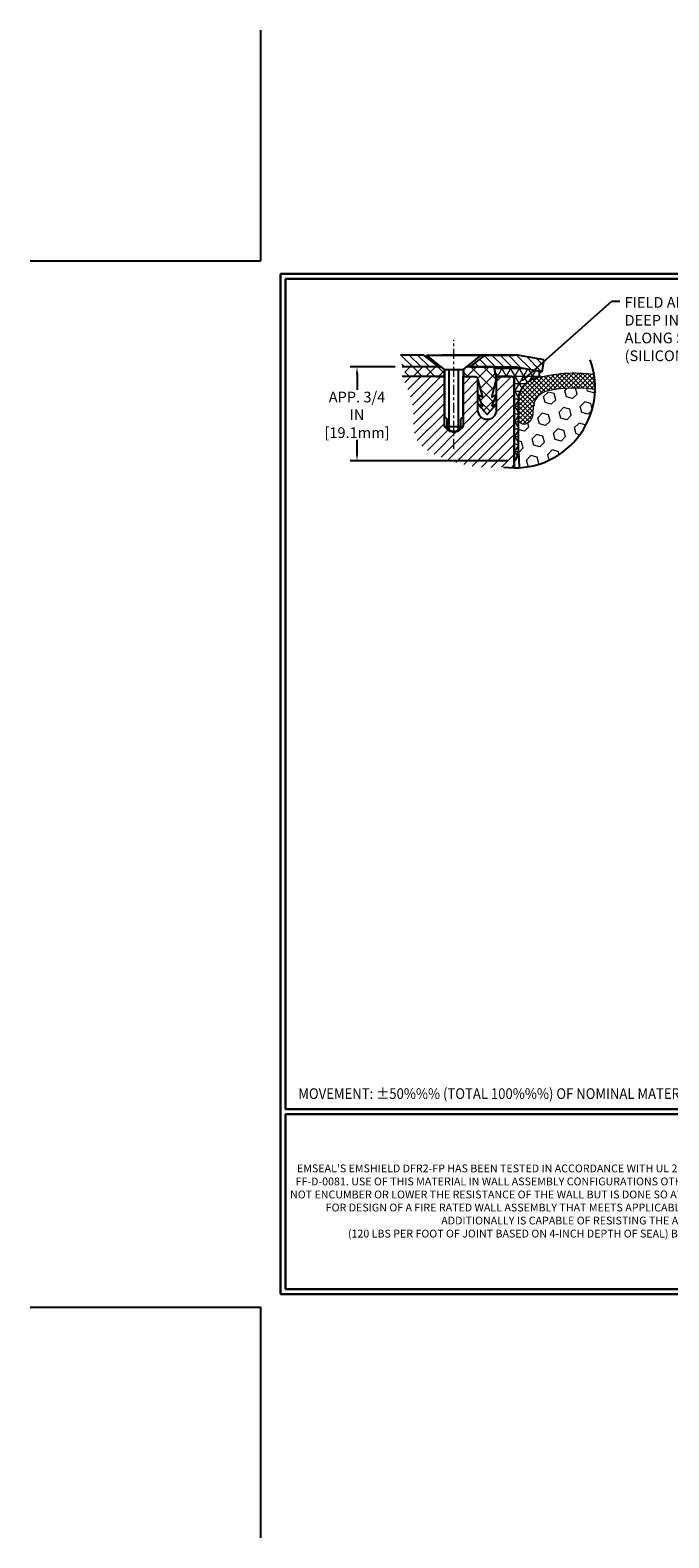
# Model space of a CAD drawing. Extents: x 98 to 2303, y 568 to 3799.
# Drawn here: x 98 to 122, y 1335 to 1392 of the extents above; entities that cross this region are included whole.
import ezdxf

# ---------------------------------------------------------------- set-up
doc = ezdxf.new("R2010")
doc.units = 0
doc.header["$LTSCALE"] = 5
doc.header["$MEASUREMENT"] = 0
doc.linetypes.add('CENTERX2', pattern=[4, 2.5, -0.5, 0.5, -0.5])
doc.linetypes.add('PHANTOMX2', pattern=[5, 2.5, -0.5, 0.5, -0.5, 0.5, -0.5])
doc.layers.get('DEFPOINTS').update_dxf_attribs({"linetype": 'CONTINUOUS'})
for name, color, linetype, lineweight in [('CENTERLINE - L', 1, 'CENTERX2', 18), ('CONCRETE - L', 132, 'PHANTOMX2', 30), ('CORNER BEAD - H', 50, 'CONTINUOUS', 15), ('CORNER BEAD - L', 52, 'CONTINUOUS', 25), ('EPOXY ADHESIVE - L', 52, 'CONTINUOUS', 25), ('FOAM INSERT - H', 150, 'CONTINUOUS', 9), ('MIG CAPPING STRIP - H', 251, 'CONTINUOUS', 20), ('MIG CAPPING STRIP - L', 7, 'CONTINUOUS', 25), ('MIG RETAINER - H', 251, 'CONTINUOUS', 20), ('MIG RETAINER - L', 7, 'CONTINUOUS', 25), ('PVC SIDESHEET - H', 150, 'CONTINUOUS', 20), ('PVC SIDESHEET - L', 150, 'CONTINUOUS', 25), ('SCREW - L', 12, 'CONTINUOUS', 25), ('SILICONE BELLOWS - H', 20, 'CONTINUOUS', 5), ('SILICONE BELLOWS - L', 22, 'CONTINUOUS', 13), ('TBLOCK-T1', 7, 'CONTINUOUS', 15), ('TBLOCK-T5', 111, 'CONTINUOUS', 30), ('TEXT - 4', 241, 'CONTINUOUS', 25)]:
    doc.layers.add(name, color=color, linetype=linetype, lineweight=lineweight)
doc.layers.add('DIMS', color=2, linetype='CONTINUOUS')
doc.styles.add('ROMANS', font='romans', dxfattribs={"width": 0.9})
doc.dimstyles.get("Standard").update_dxf_attribs({"dimtxt": 0.18, "dimasz": 0.18, "dimexe": 0.18, "dimexo": 0.0625, "dimgap": 0.09, "dimtad": 0, "dimtih": 1, "dimtoh": 1, "dimdec": 4, "dimzin": 0, "dimdsep": 46, "dimtxsty": 'Standard', "dimcen": 0.09, "dimadec": 0, "dimazin": 0, "dimtfac": 1, "dimtdec": 4, "dimtofl": 0, "dimtmove": 0, "dimatfit": 3, "dimfxl": 1, "dimtolj": 1, "dimtzin": 0, "dimarcsym": 0})
pattern_1 = [(135, (59.75146227142399, 7.701344289524741), (-0.1546796083845573, -0.1546796083845572), [])]
pattern_2 = [(45, (59.75146227142399, 7.701344289524741), (-0.1889597555498134, 0.1889597555498134), [])]

# ---------------------------------------------------------------- blocks, each defined once
blk = doc.blocks.new('*D11')
at = {"layer": 'DEFPOINTS', "color": 0, "transparency": 16777216}
for p in [(112.0789403329642, 1379.264275292151), (110.3856129688939, 1375.753417282709), (116.27991965405, 1375.753417282709)]:
    blk.add_point(p, dxfattribs=at)
at = {"layer": 'DIMS', "transparency": 16777216}
for p, q in [((111.8189403329642, 1379.264275292151), (110.1256129688939, 1379.264275292151)), ((110.3856129688939, 1379.004275292151), (110.3856129688939, 1378.408095217671)), ((110.3856129688939, 1376.013417282709), (110.3856129688939, 1376.535714265005)), ((116.01991965405, 1375.753417282709), (110.1256129688939, 1375.753417282709))]:
    blk.add_line(p, q, dxfattribs=at)
for points in [[(110.3422796355606, 1379.004275292151), (110.4289463022273, 1379.004275292151), (110.3856129688939, 1379.264275292151)], [(110.3422796355606, 1376.013417282709), (110.4289463022273, 1376.013417282709), (110.3856129688939, 1375.753417282709)]]:
    blk.add_solid(points, dxfattribs=at)
at = {"layer": 'DIMS', "transparency": 16777216, "insert": (110.3856129688937, 1377.471904741338), "char_height": 0.4, "attachment_point": 5, "rotation": 0.0009999999999999998, "style": 'ROMANS'}
blk.add_mtext('\\A1;APP. 3/4 IN\\P[19.1mm]', dxfattribs=at)

msp = doc.modelspace()

# ---------------------------------------------------------------- hatches: boundary and pattern name
at = {"layer": 'CORNER BEAD - H'}
h = msp.add_hatch(dxfattribs=at)
h.set_pattern_fill('NET3', color=256, scale=2.262542668549256, style=0)
h.set_pattern_definition([(0, (65.52362188798945, 1320.379911800977), (0, 0.282817833568657), []), (59.99999999999999, (65.52362188798945, 1320.379911800977), (-0.2449274285137364, 0.1414089167843285), []), (120, (65.52362188798945, 1320.379911800977), (-0.2449274285137364, -0.1414089167843285), [])])
edge = h.paths.add_edge_path()
edge.add_line((116.2758926735982, 1375.749910806719), (116.2758926735982, 1378.800780349975))
edge.add_arc((116.1690008939855, 1378.800780349979), 0.1068917796126385, 359.9999999976844, 450.0000000015044)
edge.add_line((116.1690008939827, 1378.907672129592), (115.7236184789125, 1378.907672129591))
edge.add_arc((115.7236184789131, 1378.800780349973), 0.1068917796180813, 90.00000000032753, 179.9999999992688)
edge.add_line((115.616726699295, 1378.800780349974), (115.5276567342886, 1379.263978061611))
edge.add_line((115.5276567342886, 1379.263978061611), (116.3621908961819, 1379.263978061611))
edge.add_line((116.3621908961819, 1379.263978061611), (117.3185839310853, 1379.093306384519))
edge.add_arc((117.333399013988, 1378.966971692361), 0.1272003974994485, 96.68844351970186, 220.9234558383486)
edge.add_arc((117.3456433440458, 1377.961606920721), 0.9283870470563268, 96.70245378103635, 179.4340312634973)
edge.add_line((116.4173015904147, 1377.970777395467), (116.4254575807794, 1376.163924570072))
edge.add_arc((115.9837671068314, 1376.08946536885), 0.4479225908826277, -49.293932419713485, 9.568828592501177, ccw=False)
at = {"layer": 'FOAM INSERT - H'}
h = msp.add_hatch(dxfattribs=at)
h.set_pattern_fill('HEX', color=256, scale=1.900535841581376, angle=45, style=0)
h.set_pattern_definition([(45, (-1168.451944519972, -4986.063963657463), (-0.2909589406090859, 0.2909589406090859), [0.2375669801976719, -0.4751339603953439]), (165, (-1168.451944519972, -4986.063963657463), (-0.1064983637211333, -0.397457304330219), [0.2375669801976719, -0.4751339603953439]), (105, (-1168.283959297288, -4985.895978434779), (-0.3974573043302191, -0.1064983637211331), [0.2375669801976719, -0.4751339603953439])])
edge = h.paths.add_edge_path()
edge.add_arc((116.3045995370188, 1378.484084915349), 2.999871636476317, 272.8596804859051, 358.6885494114474)
edge.add_arc((118.5384353421453, 1373.599251507488), 4.876591920280148, 80.9716518838589, 102.0295344315489)
edge.add_arc((117.6635411267334, 1377.70489755046), 0.6787628005650447, 102.0295344968637, 175.8048724010779)
edge.add_line((116.9865969341495, 1377.754551347474), (116.9663882646773, 1377.479040867674))
edge.add_arc((116.543298342013, 1377.510074426422), 0.4242265484721055, 300.42581355528995, 355.8048791205895, ccw=False)
edge.add_arc((116.6435558572693, 1377.339365742039), 0.226254266855121, 189.3662102524002, 300.42583217546587, ccw=False)
edge.add_line((116.4203179420989, 1377.302544192636), (116.4254575807783, 1376.163924570073))
edge.add_arc((115.9837671068338, 1376.089465368846), 0.4479225908800972, 1.544929352419615, 9.568828593199726, ccw=False)
edge.add_line((116.4315268736306, 1376.101541736626), (116.454263494546, 1375.487948981325))
at = {"layer": 'MIG CAPPING STRIP - H'}
h = msp.add_hatch(dxfattribs=at)
h.set_pattern_fill('ANSI31', color=256, scale=1.75, angle=90, style=0)
h.set_pattern_definition(pattern_1)
edge = h.paths.add_edge_path()
edge.add_line((112.8889704493217, 1379.70965770722), (112.0091942931205, 1379.70965770722))
edge.add_spline(control_points=[(112.0091942931205, 1379.70965770722), (112.0519252104924, 1379.645349649691), (112.1150512835087, 1379.55034782467), (112.0595437745285, 1379.397305459734), (112.0717204925106, 1379.313792147868), (112.0789403329642, 1379.264275292151)], knot_values=[0, 0, 0, 0, 0.2134468223621779, 0.31532343610304, 0.4637097726513764, 0.4637097726513764, 0.4637097726513764, 0.4637097726513764], degree=3, periodic=0)
edge.add_line((112.0789403329642, 1379.264275292151), (113.4456984681586, 1379.264275292151))
edge.add_line((113.4456984681586, 1379.264275292151), (112.8889704493217, 1379.70965770722))
h = msp.add_hatch(dxfattribs=at)
h.set_pattern_fill('ANSI31', color=256, scale=1.75, angle=90, style=0)
h.set_pattern_definition(pattern_1)
h.paths.add_polyline_path([(116.4737322960617, 1379.699600025467, 0.04499370036658445), (116.3621908961811, 1379.70965770722), (115.171344284229, 1379.70965770722), (114.6146162653928, 1379.264275292151), (116.3621908961867, 1379.264275292151, -0.04499370036683507), (116.3940598675812, 1379.261401668793), (117.3185839310853, 1379.093306384519), (117.3982563595717, 1379.531504741193)])
at = {"layer": 'MIG RETAINER - H'}
h = msp.add_hatch(dxfattribs=at)
h.set_pattern_fill('ANSI31', color=256, scale=2.137835592330006, style=0)
h.set_pattern_definition(pattern_2)
edge = h.paths.add_edge_path()
edge.add_arc((116.1690008939832, 1378.801077580515), 0.1068917796169942, 0, 90)
edge.add_line((116.1690008939832, 1378.907969360132), (115.7236187740537, 1378.907969360132))
edge.add_arc((115.7236187740537, 1378.801076874088), 0.1068924860443968, 90, 180.1589410255473)
edge.add_line((115.616726699295, 1378.800780349986), (115.6167266992971, 1377.66089859794))
edge.add_arc((115.2604207672422, 1377.66089859794), 0.3563059320549158, -179.9999999999634, 3.660716174636036e-11, ccw=False)
edge.add_line((114.9041148351872, 1377.66089859794), (114.9041148351872, 1378.801077580515))
edge.add_arc((114.7972230555702, 1378.801077580515), 0.1068917796170013, 0, 90)
edge.add_line((114.7972230555702, 1378.907969360132), (114.3696559360359, 1378.907969360132))
edge.add_line((114.3696559360359, 1378.907969360132), (114.3696559360359, 1377.037363216808))
edge.add_line((114.3696559360359, 1377.037363216808), (114.1915029700074, 1376.85921025078))
edge.add_line((114.1915029700074, 1376.85921025078), (114.1028521948125, 1376.85921025078))
edge.add_line((114.1028521948125, 1376.85921025078), (114.0133500050489, 1376.799542124272))
edge.add_line((114.0133500050489, 1376.799542124272), (113.923847815286, 1376.85921025078))
edge.add_line((113.923847815286, 1376.85921025078), (113.8351970379524, 1376.85921025078))
edge.add_line((113.8351970379524, 1376.85921025078), (113.657044071926, 1377.037363216808))
edge.add_line((113.657044071926, 1377.037363216808), (113.657044071926, 1378.907969360132))
edge.add_line((113.657044071926, 1378.907969360132), (113.3348265132329, 1378.907969360132))
edge.add_line((113.3348265132329, 1378.907969360132), (112.0789403329642, 1378.907969360132))
edge.add_spline(control_points=[(112.0789403329642, 1378.907969360132), (112.2644942502981, 1378.498203744522), (112.5961324450005, 1377.765834786947), (112.396615446456, 1376.386904961177), (113.7178849979797, 1375.773139049262), (114.8183185709532, 1375.470679099041), (115.5722227262965, 1375.502771980613), (115.8721896376552, 1375.515541246432)], knot_values=[0, 0, 0, 0, 1.344916955913286, 2.403753246992879, 3.704154516088797, 5.052124052424141, 5.942877705662024, 5.942877705662024, 5.942877705662024, 5.942877705662024], degree=3, periodic=0)
edge.add_arc((116.3045995370188, 1378.484084915349), 2.999871636476241, 261.712356166569, 269.4517074661176)
edge.add_line((116.2758926735995, 1375.484350635229), (116.2758926736002, 1378.801077580515))
h = msp.add_hatch(dxfattribs=at)
h.set_pattern_fill('ANSI31', color=256, scale=2.137835592330006, style=0)
h.set_pattern_definition(pattern_2)
edge = h.paths.add_edge_path()
edge.add_line((116.2758926736002, 1378.800780349975), (116.2758926736002, 1378.801077580515))
edge.add_arc((116.1690008939833, 1378.801077580515), 0.1068917796169618, 0, 94.23572085758211)
edge.add_line((116.1611058719348, 1378.907677398416), (116.1690722292973, 1378.907672105789))
edge.add_arc((116.1690008939839, 1378.800780349975), 0.1068917796163156, 0, 89.96176307749602, ccw=False)
at = {"layer": 'PVC SIDESHEET - H'}
h = msp.add_hatch(dxfattribs=at)
h.set_pattern_fill('ANSI37', color=256, scale=2.672294490412507, style=0)
h.set_pattern_definition([(45, (59.75146227142399, 7.701344289524741), (-0.2361996944372667, 0.2361996944372667), []), (135, (59.75146227142399, 7.701344289524741), (-0.2361996944372667, -0.2361996944372667), [])])
edge = h.paths.add_edge_path()
edge.add_line((113.657044071926, 1379.175198809138), (113.545698468158, 1379.264275292151))
edge.add_line((113.545698468158, 1379.264275292151), (113.4079578934461, 1379.264275292151))
edge.add_line((113.4079578934461, 1379.264275292151), (112.0789403329642, 1379.264275292151))
edge.add_spline(control_points=[(112.0789403329642, 1379.264275292151), (112.0969305885449, 1379.233707649403), (112.1374869973717, 1379.164797354572), (112.2229720822754, 1379.025215554096), (112.1302793639543, 1378.949760881892), (112.0789403329642, 1378.907969360132)], knot_values=[0, 0, 0, 0, 0.1097189720632916, 0.247345429144965, 0.4182034445044596, 0.4182034445044596, 0.4182034445044596, 0.4182034445044596], degree=3, periodic=0)
edge.add_line((112.0789403329642, 1378.907969360132), (113.657044071926, 1378.907969360132))
edge.add_line((113.657044071926, 1378.907969360132), (113.657044071926, 1379.175198809138))
h = msp.add_hatch(dxfattribs=at)
h.set_pattern_fill('ANSI37', color=256, scale=2.672294490412507, style=0)
h.set_pattern_definition([(45, (-14498.44693066766, -5885.39614486338), (-0.2361996944372667, 0.2361996944372667), []), (135, (-14498.44693066766, -5885.39614486338), (-0.2361996944372667, -0.2361996944372667), [])])
h.paths.add_polyline_path([(115.5276567342886, 1379.26427529215), (114.4810015398039, 1379.26427529215), (114.3696559360359, 1379.175198809137), (114.3696559360379, 1378.907969360132), (114.7972230555697, 1378.907969360132), (114.815038352174, 1378.907969360132, -0.4142135623697119), (114.9041148351872, 1378.818892877118), (115.085882088781, 1378.130190861428), (114.9113434103116, 1378.217460200659), (115.0858820887769, 1377.781113504492), (114.9113434103116, 1377.868382843727), (115.2604207672422, 1377.482745631911), (115.6094981241706, 1377.868382843727), (115.4349594457095, 1377.781113504496), (115.6094981241706, 1378.217460200658), (115.4349594457095, 1378.130190861429), (115.6167266992971, 1378.818892877111)])
at = {"layer": 'SILICONE BELLOWS - H'}
h = msp.add_hatch(dxfattribs=at)
h.set_pattern_fill('ANSI37', color=256, scale=0.977953579684791, style=0)
h.set_pattern_definition([(45, (-260.5397648937288, -4996.346327608066), (-0.08643970098509679, 0.0864397009850968), []), (135, (-260.5397648937288, -4996.346327608066), (-0.0864397009850968, -0.08643970098509679), [])])
edge = h.paths.add_edge_path()
edge.add_arc((116.3045995370188, 1378.484084915349), 2.999871636476317, 358.6885494208101, 369.7731649226976)
edge.add_arc((118.5384353421379, 1373.599251534207), 5.442227560698609, 82.37099381591669, 105.8232905760658)
edge.add_arc((117.3223186578329, 1377.970777395467), 0.9050170674182045, 107.213393760987, 180)
edge.add_line((116.4173015904147, 1377.970777395467), (116.4173015904147, 1377.339365742041))
edge.add_arc((116.6435558572703, 1377.33936574204), 0.2262542668556831, 180, 300.4258321749738)
edge.add_arc((116.5432983420142, 1377.51007442642), 0.4242265484708133, 300.4258135551532, 355.8048791207164)
edge.add_line((116.9663882646773, 1377.479040867675), (116.9865969341493, 1377.754551347474))
edge.add_arc((117.6635411267321, 1377.704897550461), 0.6787628005640116, 102.0295344967796, 175.8048724011585, ccw=False)
edge.add_arc((118.5384353421453, 1373.599251507489), 4.87659192027914, 80.9716518807981, 102.02953443155133, ccw=False)

# ---------------------------------------------------------------- linework, layer by layer
at = {"layer": 'CENTERLINE - L', "ltscale": 0.03}
msp.add_line((114.0133500039809, 1376.200894154334), (114.0133500039809, 1380.287207532732), dxfattribs=at)
at = {"layer": 'CONCRETE - L'}
msp.add_line((116.2758926735982, 1379.70965770722), (113.5664977918017, 1379.70965770722), dxfattribs=at)
at = {"layer": 'CORNER BEAD - L'}
msp.add_lwpolyline([(116.2758926735982, 1375.749910806719), (116.2758926736002, 1378.800780349974, 0.4150309743891486), (116.1690008939827, 1378.907969360132), (115.7236184789119, 1378.907969360132, 0.4150254855330562), (115.616726699295, 1378.800780349986), (115.5276567342886, 1379.263978061611), (116.3621908961867, 1379.264275292151), (116.3781900293532, 1379.263555431948), (116.3940598675763, 1379.261401668794), (117.3185839310853, 1379.093306384519, 0.602156995980588), (117.2372882549621, 1378.883649047639, 0.1682611984172493), (116.6549270553244, 1378.58204260233, 0.1875354727334987), (116.4173015904147, 1377.970777395467), (116.4254575807783, 1376.163924570073, -0.2626378039834125)], format="xyb", close=True, dxfattribs=at)
at = {"layer": 'DEFPOINTS'}
for p, q in [((106.7839505449355, 1383.244556842259), (106.7839505449355, 1391.88762968396)), ((98.14087770323437, 1383.244556842259), (106.7839505449355, 1383.244556842259)), ((98.14087770323437, 1344.029700634768), (106.7839505449355, 1344.029700634768)), ((106.7839505449355, 1335.386627793068), (106.7839505449355, 1344.029700634768))]:
    msp.add_line(p, q, dxfattribs=at)
at = {"layer": 'DIMS'}
msp.add_arc((116.3045995370191, 1378.484084915349), 2.999871636476041, 261.7123561665616, 20.49149017754047, dxfattribs=at)
at = {"layer": 'EPOXY ADHESIVE - L'}
msp.add_lwpolyline([(116.2758926735982, 1375.484350635228), (116.2758926735982, 1375.749910806719, 0.2308371254580863), (116.4311927024052, 1376.110560009113), (116.4542634945459, 1375.487948981325)], format="xyb", dxfattribs=at)
at = {"layer": 'MIG CAPPING STRIP - L'}
for p, q in [((112.8889704493215, 1379.70965770722), (112.0091942931205, 1379.70965770722)), ((113.4456984681586, 1379.264275292151), (112.0789403329642, 1379.264275292151)), ((113.4456984681586, 1379.264275292151), (112.8889704493217, 1379.70965770722))]:
    msp.add_line(p, q, dxfattribs=at)
msp.add_lwpolyline([(113.4079578934461, 1379.264275292151), (113.4120837447071, 1379.264275292151), (113.4086904306443, 1379.266989943402)], dxfattribs=at)
msp.add_lwpolyline([(117.3982563595717, 1379.531504741193), (116.4737322960624, 1379.699600025467, 0.04499370036655186), (116.3621908961819, 1379.70965770722), (115.171344284229, 1379.70965770722), (114.6146162653928, 1379.264275292151), (116.3621908961819, 1379.264275292151, -0.04499370036655186), (116.3940598675763, 1379.261401668794), (117.3185839310853, 1379.093306384519)], format="xyb", close=True, dxfattribs=at)
at = {"layer": 'MIG RETAINER - L'}
msp.add_lwpolyline([(113.3348265132329, 1378.907969360132), (113.6642726481184, 1378.907969360132), (113.6642726481184, 1377.410631330353), (113.751541987352, 1377.323158159668), (113.751541987352, 1376.974080802737), (114.0133500050489, 1376.799542124272), (114.2751580227478, 1376.974080802737), (114.2751580227478, 1377.323158159668), (114.3624273619794, 1377.4104274989), (114.3624273619794, 1378.907969360132), (114.7972230555697, 1378.907969360132, -0.4142135623730948), (114.9041148351872, 1378.801077580515), (114.9041148351872, 1377.660898597939, 0.9999999999999999), (115.6167266992971, 1377.660898597939), (115.616726699295, 1378.801077580515, -0.414213562373095), (115.7236184789125, 1378.907969360132), (116.1690008939827, 1378.907969360132, -0.4142135623730948), (116.2758926736002, 1378.801077580515), (116.2758926735995, 1375.484350635228)], format="xyb", dxfattribs=at)
at = {"layer": 'PVC SIDESHEET - L'}
msp.add_lwpolyline([(113.4079578934461, 1379.264275292151), (113.545698468158, 1379.264275292151), (113.657044071926, 1379.175198809138), (113.657044071926, 1378.907969360132), (112.0789403329642, 1378.907969360132)], dxfattribs=at)
msp.add_lwpolyline([(115.4349594457074, 1377.781113504495), (115.6094981241727, 1378.217460200658), (115.4349594457074, 1378.130190861427), (115.6167266992971, 1378.818892877118), (115.5276567342886, 1379.264275292151), (114.4810015398039, 1379.264275292151), (114.3696559360359, 1379.175198809138), (114.3696559360359, 1378.907969360132), (114.815038352174, 1378.907969360132, -0.414213562373095), (114.9041148351878, 1378.818892877118), (115.0858820887769, 1378.130190861427), (114.9113434103116, 1378.217460200658), (115.0858820887769, 1377.781113504495), (114.9113434103116, 1377.868382843728), (115.2604207672422, 1377.482745631912), (115.6094981241727, 1377.868382843728)], format="xyb", close=True, dxfattribs=at)
at = {"layer": 'SCREW - L'}
for p, q in [((112.9889704493218, 1379.70965770722), (115.037729558638, 1379.70965770722)), ((113.657044071926, 1379.175198809138), (112.9889704493218, 1379.70965770722)), ((114.3696559360359, 1379.175198809138), (115.037729558638, 1379.70965770722)), ((113.657044071926, 1379.175198809138), (114.3696559360359, 1379.175198809138)), ((113.657044071926, 1377.037363216808), (113.657044071926, 1379.175198809138)), ((113.8351970379524, 1376.85921025078), (113.8351970379524, 1379.175198809138)), ((114.1915029700074, 1376.85921025078), (114.1915029700074, 1379.175198809138)), ((114.3696559360359, 1377.037363216808), (114.3696559360359, 1379.175198809138)), ((113.657044071926, 1377.037363216808), (114.3696559360359, 1377.037363216808)), ((113.8351970379524, 1376.85921025078), (113.657044071926, 1377.037363216808)), ((114.1915029700074, 1376.85921025078), (114.3696559360359, 1377.037363216808)), ((113.8351970379524, 1376.85921025078), (114.1915029700074, 1376.85921025078))]:
    msp.add_line(p, q, dxfattribs=at)
at = {"layer": 'SILICONE BELLOWS - L'}
msp.add_lwpolyline([(119.3036853733099, 1378.415426457254, 0.09214179028303382), (117.522076185068, 1378.368754921971, 0.33350565769164), (116.9865969341493, 1377.754551347474), (116.9663882646773, 1377.479040867675, -0.2464521763981399), (116.7581361274103, 1377.144269983591, -0.5798303236749203), (116.4173015904147, 1377.33936574204), (116.4173015904147, 1377.970777395467, -0.3287185135792982), (117.0544957327404, 1378.835258033257, -0.1026886312347081), (119.2609355654209, 1378.993306989038, -0.1026886312347081)], format="xyb", dxfattribs=at)
at = {"layer": 'TBLOCK-T5'}
for p, q in [((107.5247853599385, 1344.523590511436), (107.5247853599385, 1382.750666965589)), ((107.5247853599385, 1382.750666965589), (158.3460536691417, 1382.750666965589)), ((107.5247853599385, 1344.523590511436), (158.3460536691417, 1344.523590511436))]:
    msp.add_line(p, q, dxfattribs=at)
for points in [[(158.1616172953771, 1351.445438817189), (158.1616172953771, 1382.566230591824), (107.7092217337029, 1382.566230591824), (107.7092217337029, 1351.445438817189)], [(132.6626079553422, 1344.708026885203), (132.6626079553422, 1351.261002443423), (107.7092217337029, 1351.261002443423), (107.7092217337029, 1344.708026885203)]]:
    msp.add_lwpolyline(points, close=True, dxfattribs=at)

# ---------------------------------------------------------------- texts
at = {"layer": 'TBLOCK-T1', "insert": (120.0894345781447, 1347.971885317142), "char_height": 0.2931258200363643, "width": 24.50498711561347, "attachment_point": 5, "style": 'ROMANS'}
msp.add_mtext("EMSEAL'S EMSHIELD DFR2-FP HAS BEEN TESTED IN ACCORDANCE WITH UL 2079 IN THE CONFIGURATION DEPICTED IN SYSTEM # FF-D-0081. USE OF THIS MATERIAL IN WALL ASSEMBLY CONFIGURATIONS OTHER THAT DEPICTED IN UL SYSTEM # FF-D-0081 WILL NOT ENCUMBER OR LOWER THE RESISTANCE OF THE WALL BUT IS DONE SO AT THE DESIGNERS' DISCRETION AND RESPONSIBILITY FOR DESIGN OF A FIRE RATED WALL ASSEMBLY THAT MEETS APPLICABLE STANDARDS FOR THE PROJECT AND WHICH ADDITIONALLY IS CAPABLE OF RESISTING THE APPROXIMATELY 2.5 PSI \\P(120 LBS PER FOOT OF JOINT BASED ON 4-INCH DEPTH OF SEAL) BACKPRESURE OF THE DFR2-FP MATERIAL.", dxfattribs=at)
at = {"layer": 'TEXT - 4', "style": 'ROMANS', "width": 0.9}
msp.add_text('MOVEMENT: %%P50%%% (TOTAL 100%%%) OF NOMINAL MATERIAL SIZE', height=0.4, dxfattribs=at).set_placement((108.1857702504769, 1351.833773942416))
at = {"layer": 'TEXT - 4', "insert": (120.4104491031693, 1381.885098165681), "char_height": 0.4, "attachment_point": 1, "style": 'ROMANS'}
msp.add_mtext('FIELD APPLIED MIN. 3/4-INCH (19.1mm) \\PDEEP INJECTED SEALANT BAND AND CORNER BEAD\\PALONG SIDE OF DFR2-FP AS SHOWN - BOTH SIDES\\P(SILICONE SUPPLIED BY EMSEAL)  \\P   ', dxfattribs=at)

# ---------------------------------------------------------------- dimensions: what is measured, and where the dimension line sits
at = {"layer": 'DIMS'}
dim = msp.add_linear_dim(base=(110.3856129688939, 1375.753417282709), p1=(112.0789403329642, 1379.264275292151), p2=(116.27991965405, 1375.753417282709), angle=90, text='APP. 3/4 IN\\P[19.1mm]', dimstyle='Standard', override={"dimtxt": 0.4, "dimasz": 0.26, "dimexe": 0.26, "dimexo": 0.26, "dimgap": 0.26, "dimtih": 0, "dimtoh": 0, "dimdec": 2, "dimtxsty": 'ROMANS', "dimdle": 0.05, "dimclrd": 256, "dimclre": 256, "dimclrt": 256, "dimtfac": 0.45, "dimtdec": 2, "dimlwd": 65535, "dimlwe": 65535}, dxfattribs=at)
dim.commit()
dim.dimension.update_dxf_attribs({"geometry": '*D11', "text_midpoint": (110.3856129688937, 1377.471904741338), "dimtype": 160, "text_rotation": 0.001})

# ---------------------------------------------------------------- leaders
at = {"layer": 'TEXT - 4'}
msp.add_leader([(116.5880691379387, 1378.752516937262), (119.9376002338561, 1381.728351905154), (120.2366961083418, 1381.728351905153)], dimstyle='Standard', override={"dimtxt": 0.6, "dimasz": 0.31, "dimexe": 0.5, "dimexo": 1, "dimtih": 0, "dimtoh": 0, "dimdec": 2, "dimtxsty": 'ROMANS', "dimdle": 0.05, "dimtfac": 0.3, "dimtdec": 2}, dxfattribs=at)

doc.saveas('drawing.dxf')
